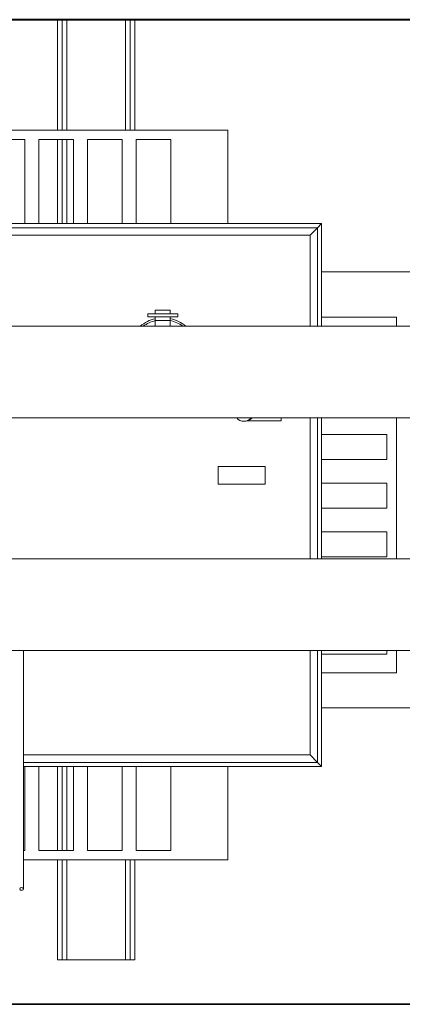
# Model space of a CAD drawing. Extents: x -7257 to 22184, y -7361 to 13267.
# Drawn here: x 1503 to 2074, y 10244 to 11714 of the extents above; entities that cross this region are included whole.
import ezdxf

# ---------------------------------------------------------------- set-up
doc = ezdxf.new("R2010")
doc.units = 0
doc.layers.get('0').update_dxf_attribs({"linetype": 'CONTINUOUS'})
doc.layers.add('OITT', color=40, linetype='CONTINUOUS')
doc.layers.add('PMT-180', color=40, linetype='CONTINUOUS')

# ---------------------------------------------------------------- blocks, each defined once
blk = doc.blocks.new('*U197')
for p, q in [((3937, 1093.8), (0, 1093.8)), ((0, -376.4), (3937, -376.4))]:
    blk.add_line(p, q)
at = {"color": 7, "linetype": 'Continuous', "lineweight": 15}
for p, q in [((1618.1, 1027.4), (1618.1, 878.2)), ((1625.1, 1027.4), (1618.1, 1027.4)), ((1625.1, 1027.4), (1625.1, 878.2)), ((1632.1, 1027.4), (1625.1, 1027.4)), ((1719.9, 1027.4), (1632.1, 1027.4)), ((1726.9, 1027.4), (1719.9, 1027.4)), ((1726.9, 1027.4), (1726.9, 878.2)), ((1733.9, 1027.4), (1726.9, 1027.4)), ((1733.9, 1027.4), (1733.9, 878.2)), ((1479.6, 738.5), (1479.6, 878.2)), ((1784.6, 878.2), (1479.6, 878.2)), ((1616.5, 864.2), (1564.5, 864.2)), ((1564.5, 864.2), (1564.5, 738.5)), ((1616.5, 738.5), (1616.5, 864.2)), ((1689.1, 864.2), (1637.1, 864.2)), ((1637.1, 864.2), (1637.1, 738.5)), ((1689.1, 738.5), (1689.1, 864.2)), ((1761.7, 864.2), (1709.8, 864.2)), ((1709.8, 864.2), (1709.8, 738.5)), ((1726.9, 864.2), (1726.9, 738.5)), ((1733.9, 864.2), (1733.9, 738.5)), ((1761.7, 738.5), (1761.7, 864.2)), ((1784.6, 864.2), (1782.4, 864.2)), ((1782.4, 864.2), (1782.4, 738.5)), ((1339.9, 565.7), (1339.9, 738.5)), ((1345.8, 732.5), (1339.9, 738.5)), ((1339.9, 738.5), (1784.6, 738.5)), ((1345.8, 732.5), (1345.8, 565.7)), ((1356.9, 721.4), (1345.8, 732.5)), ((1345.8, 732.5), (1784.6, 732.5)), ((1356.9, 721.4), (1356.9, 565.7)), ((1356.9, 721.4), (1784.6, 721.4)), ((1098.6, 651), (1339.9, 651)), ((1228.1, 598.8), (1228.1, 565.7)), ((1339.9, 598.8), (1228.1, 598.8)), ((1096.5, 565.7), (1946.5, 565.7)), ((1339.9, 570.8), (1242.1, 570.8)), ((1242.1, 570.8), (1242.1, 565.7)), ((1201.5, 428.7), (1946.5, 428.7)), ((1228.1, 428.7), (1228.1, 218.3)), ((1339.9, 218.3), (1339.9, 428.7)), ((1345.8, 428.7), (1345.8, 218.3)), ((1356.9, 428.7), (1356.9, 218.3)), ((1339.9, 425.5), (1242.1, 425.5)), ((1242.1, 425.5), (1242.1, 388.2)), ((1242.1, 388.2), (1339.9, 388.2)), ((1339.9, 352.9), (1242.1, 352.9)), ((1242.1, 352.9), (1242.1, 315.6)), ((1242.1, 315.6), (1339.9, 315.6)), ((1423.8, 317.4), (1423.8, 290.9)), ((1494, 317.4), (1423.8, 317.4)), ((1494, 290.9), (1494, 317.4)), ((1339.9, 280.2), (1242.1, 280.2)), ((1242.1, 280.2), (1242.1, 243)), ((1423.8, 290.9), (1494, 290.9)), ((1242.1, 243), (1339.9, 243)), ((1451, 222.5), (1399.9, 222.5)), ((1399.9, 218.3), (1399.9, 222.5)), ((1919, 218.3), (1124, 218.3)), ((1946.5, 81.3), (1096.5, 81.3)), ((1228.1, 81.3), (1228.1, 67.9)), ((1339.9, -71.8), (1339.9, 81.3)), ((1345.8, 81.3), (1345.8, -65.8)), ((1356.9, 81.3), (1356.9, -54.8)), ((1565.4, 81.3), (1565.4, 72.8)), ((1587.8, 81.3), (1587.8, 72.8)), ((1339.9, 67.9), (1228.1, 67.9)), ((1554.3, 67.2), (1554.3, 62.7)), ((1599, 67.2), (1554.3, 67.2)), ((1599, 62.7), (1554.3, 62.7)), ((1565.4, 72.8), (1587.8, 72.8)), ((1565.4, 72.8), (1565.4, 67.2)), ((1565.4, 62.7), (1565.4, 57.6)), ((1587.8, 72.8), (1587.8, 67.2)), ((1587.8, 62.7), (1587.8, 57.6)), ((1599, 67.2), (1599, 62.7)), ((1565.4, 57.6), (1587.8, 57.6)), ((1339.9, 0), (1113.8, 0)), ((1345.8, -65.8), (1356.9, -54.8)), ((1930.2, -54.8), (1356.9, -54.8)), ((1339.9, -71.8), (1345.8, -65.8)), ((1946.5, -71.8), (1339.9, -71.8)), ((1940.4, -65.8), (1345.8, -65.8)), ((1479.6, -71.8), (1479.6, -211.5)), ((1564.5, -197.5), (1564.5, -71.8)), ((1616.5, -71.8), (1616.5, -197.5)), ((1637.1, -197.5), (1637.1, -71.8)), ((1689.1, -71.8), (1689.1, -197.5)), ((1709.8, -197.5), (1709.8, -71.8)), ((1726.9, -71.8), (1726.9, -197.5)), ((1733.9, -71.8), (1733.9, -197.5)), ((1761.7, -71.8), (1761.7, -197.5)), ((1782.4, -197.5), (1782.4, -71.8)), ((1616.5, -197.5), (1564.5, -197.5)), ((1689.1, -197.5), (1637.1, -197.5)), ((1761.7, -197.5), (1709.8, -197.5)), ((1834.4, -197.5), (1782.4, -197.5)), ((2457.5, -211.5), (1479.6, -211.5)), ((1618.1, -211.5), (1618.1, -376.4)), ((1625.1, -211.5), (1625.1, -376.4)), ((1726.9, -211.5), (1726.9, -376.4)), ((1733.9, -211.5), (1733.9, -376.4)), ((1625.1, -376.4), (1618.1, -376.4)), ((1632.1, -376.4), (1625.1, -376.4)), ((1719.9, -376.4), (1632.1, -376.4)), ((1726.9, -376.4), (1719.9, -376.4)), ((1733.9, -376.4), (1726.9, -376.4))]:
    blk.add_line(p, q, dxfattribs=at)
at = {"color": 8, "linetype": 'Continuous', "lineweight": 15}
for p, q in [((1632.1, 1027.4), (1632.1, 878.2)), ((1719.9, 1027.4), (1719.9, 878.2)), ((1719.9, 864.2), (1719.9, 738.5)), ((1719.9, -71.8), (1719.9, -197.5)), ((1632.1, -211.5), (1632.1, -376.4)), ((1719.9, -211.5), (1719.9, -376.4))]:
    blk.add_line(p, q, dxfattribs=at)
at = {"color": 7, "linetype": 'Continuous', "lineweight": 15, "flags": 128}
blk.add_lwpolyline([(1787.4, 919.6), (1786.4, 919.7), (1785.5, 920.1), (1784.9, 920.7), (1784.6, 921.4), (1784.7, 922.1), (1785.1, 922.7), (1785.9, 923.2), (1786.9, 923.4), (1787.9, 923.4), (1788.8, 923.2), (1789.6, 922.7), (1790.1, 922.1), (1790.1, 921.4), (1789.9, 920.7), (1789.3, 920.1), (1788.4, 919.7), (1787.4, 919.6)], dxfattribs=at)
at = {"color": 7, "linetype": 'Continuous', "lineweight": 15}
for centre, radius, start, end in [((1455.7, 209.1), 14.1, 41.0856, 138.9144), ((1576.2, 121), 52.2, 229.4191, 258.0787), ((1576.2, 121), 52.2, 282.8129, 310.5809)]:
    blk.add_arc(centre, radius, start, end, dxfattribs=at)
at = {"color": 8, "linetype": 'Continuous', "lineweight": 15}
for start, end in [(233.2889, 257.4061), (283.5375, 306.7111)]:
    blk.add_arc((1576.2, 121), 49.4, start, end, dxfattribs=at)
at = {"color": 7, "linetype": 'Continuous', "lineweight": 15}
for points, knots in [([(1784.6, 921.5), (1784.6, 918.2), (1784.6, 911.9), (1784.6, 902.3), (1784.6, 893.3), (1784.6, 884.6), (1784.6, 876.4), (1784.6, 868.1), (1784.6, 859.8), (1784.6, 851.6), (1784.6, 843.9), (1784.6, 836.8), (1784.6, 829.6), (1784.6, 822.4), (1784.6, 815.3), (1784.6, 808.9), (1784.6, 802.8), (1784.6, 796.6), (1784.6, 790.5), (1784.6, 782.7), (1784.6, 773.2), (1784.6, 762.1), (1784.6, 750.7), (1784.6, 739.1), (1784.6, 727.3), (1784.6, 715.6), (1784.6, 704), (1784.6, 693.5), (1784.6, 684.4), (1784.6, 676.6), (1784.6, 669.1), (1784.6, 661.5), (1784.6, 653.9), (1784.6, 646.1), (1784.6, 638.4), (1784.6, 630.4), (1784.6, 622.2), (1784.6, 613.8), (1784.6, 605.9), (1784.6, 598.6), (1784.6, 592.2), (1784.6, 585.9), (1784.6, 579.8), (1784.6, 574.1), (1784.6, 569.4), (1784.6, 566.7), (1784.6, 565.7)], [0, 0, 0, 0, 0.026098, 0.0502598, 0.0728045, 0.0939854, 0.1139993, 0.1329958, 0.1545885, 0.1749759, 0.1942215, 0.2123451, 0.2293424, 0.2503785, 0.2692772, 0.28634, 0.3034155, 0.3207559, 0.3383583, 0.3562105, 0.3895612, 0.4236333, 0.4583114, 0.4959967, 0.5340361, 0.572202, 0.6102412, 0.6472271, 0.6734427, 0.6980423, 0.7210286, 0.7435127, 0.7678011, 0.789245, 0.8113027, 0.8333217, 0.8551886, 0.876785, 0.8980768, 0.9139761, 0.9296738, 0.9451223, 0.9605623, 0.9759518, 0.99049, 1, 1, 1, 1]), ([(1451.4, 222.5), (1451.4, 222.5), (1451.3, 222.5), (1451.1, 222.5), (1451, 222.5)], [0, 0, 0, 0, 0.181014, 1, 1, 1, 1])]:
    blk.add_open_spline(points, degree=3, knots=knots, dxfattribs=at)
at = {"color": 8, "linetype": 'Continuous', "lineweight": 15}
blk.add_open_spline([(1443.2, 218.3), (1443.7, 218.8), (1445.1, 220), (1447, 221.1), (1448.9, 221.9), (1450.2, 222.3), (1450.9, 222.5), (1451, 222.5), (1451, 222.5), (1451, 222.5)], degree=3, knots=[0, 0, 0, 0, 0.1989077, 0.4681745, 0.6480884, 0.8271047, 0.9397728, 0.9687324, 1, 1, 1, 1], dxfattribs=at)

msp = doc.modelspace()

# ---------------------------------------------------------------- linework, layer by layer
msp.add_lwpolyline([(-644.1, 10243.6), (3292.9, 10243.6), (3292.9, 11713.7), (-644.1, 11713.7)], close=True)
at = {"layer": 'OITT', "lineweight": -3}
msp.add_lwpolyline([(-644.1, 11713.7), (3292.9, 11713.7), (3292.9, 10243.6), (-644.1, 10243.6)], close=True, dxfattribs=at)
at = {"layer": 'PMT-180', "lineweight": -3}
msp.add_lwpolyline([(-644.1, 11713.7), (3292.9, 11713.7), (3292.9, 10243.6), (-644.1, 10243.6)], close=True, dxfattribs=at)

# ---------------------------------------------------------------- block references
at = {"rotation": 180}
msp.add_blockref('*U197', (3292.9, 11337.4), dxfattribs=at)

doc.saveas('drawing.dxf')
